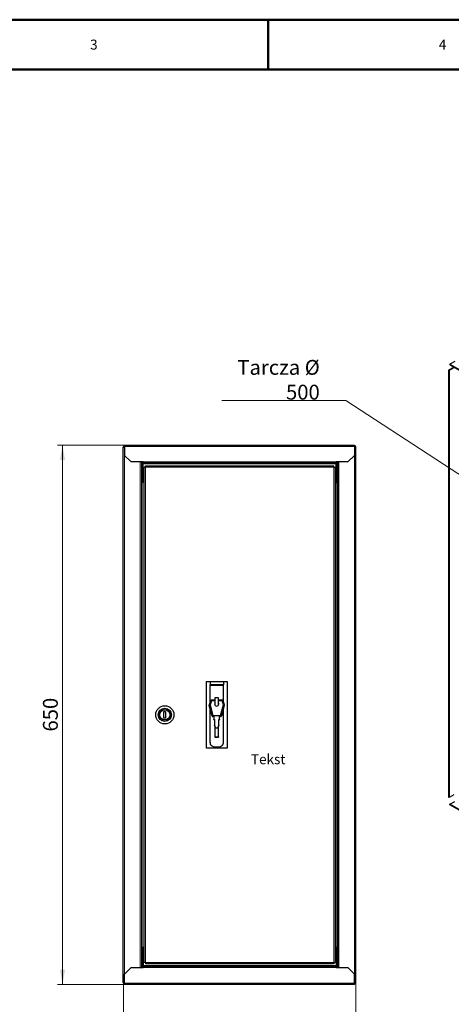
# Model space of a CAD drawing. Units: millimetres. Extents: x -1260 to 1260, y -891 to 891.
# Drawn here: x -299 to 221, y -295 to 891 of the extents above; entities that cross this region are included whole.
import ezdxf

# ---------------------------------------------------------------- set-up
doc = ezdxf.new("R2010")
doc.units = ezdxf.units.MM
for name, pattern in [('Ciągła0.30mm', [0]), ('Ciągła0.50mm', [0]), ('Liniawymiarowa0.15', [0])]:
    doc.linetypes.add(name, pattern=pattern)
for name, color, linetype, lineweight in [('Liniewidoków', 7, 'Ciągła0.30mm', 0), ('Obramowanie', 196, 'Ciągła0.30mm', 0), ('Tabelkarysunkowa', 1, 'Ciągła0.30mm', 0), ('Tekst', 174, 'Ciągła0.30mm', 0), ('Wymiary', 7, 'Ciągła0.30mm', 0)]:
    doc.layers.add(name, color=color, linetype=linetype, lineweight=lineweight)
doc.styles.add('ICTEXT2', font='arial.ttf', dxfattribs={"height": 17.907, "bigfont": 'bigfont.shx'})
doc.styles.add('Tekststrony', font='arial.ttf', dxfattribs={"height": 11.938, "bigfont": 'bigfont.shx'})
doc.styles.add('Tekstzliniąodniesienia', font='arial.ttf', dxfattribs={"height": 11.938, "bigfont": 'bigfont.shx'})
doc.dimstyles.new('ISO', dxfattribs={"dimtxt": 0.125, "dimasz": 18, "dimexe": 6, "dimexo": 0, "dimgap": 0, "dimtad": 1, "dimdec": 3, "dimlfac": 36, "dimrnd": 0.001, "dimtxsty": 'ICTEXT2', "dimblk1": '_FILLED_300_100_7', "dimblk2": '_FILLED_300_100_7', "dimcen": 0.09, "dimclrd": 7, "dimclre": 7, "dimclrt": 7, "dimadec": 1, "dimazin": 2, "dimtfac": 12, "dimtdec": 3, "dimtofl": 0, "dimtmove": 0, "dimatfit": 3, "dimfxl": 0, "dimtolj": 1, "dimtzin": 1, "dimlwd": 15, "dimlwe": 15, "dimarcsym": 0})
doc.dimstyles.new('Tekstzliniąodniesienia_LEADER', dxfattribs={"dimtxt": 0.18, "dimasz": 0.18, "dimexe": 0.18, "dimexo": 0.0625, "dimgap": 0.09, "dimtad": 0, "dimtih": 1, "dimtoh": 1, "dimdec": 4, "dimzin": 0, "dimdsep": 46, "dimcen": 0.09, "dimclrd": 7, "dimclre": 7, "dimclrt": 7, "dimadec": 0, "dimazin": 0, "dimtfac": 1, "dimtdec": 4, "dimtofl": 0, "dimtmove": 0, "dimatfit": 0, "dimfxl": 0, "dimtolj": 1, "dimtzin": 0, "dimarcsym": 0})

# ---------------------------------------------------------------- blocks, each defined once
blk = doc.blocks.new('*D19')
at = {"color": 7, "lineweight": 15}
for p, q in [((-234.9, 276.9), (-154, 276.9)), ((-228.9, 276.9), (-228.9, -68.2)), ((-228.9, -373.1), (-228.9, -27.9)), ((-234.9, -373.1), (-154, -373.1))]:
    blk.add_line(p, q, dxfattribs=at)
at = {"color": 7}
for points in [[(-228.9, 276.9), (-225.9, 258.9), (-228.9, 276.9), (-231.9, 258.9)], [(-228.9, -373.1), (-231.9, -355.1), (-228.9, -373.1), (-225.9, -355.1)]]:
    blk.add_solid(points, dxfattribs=at)
at = {"layer": 'Wymiary', "color": 7, "insert": (-243.5, -68.2), "char_height": 17.91, "attachment_point": 4, "rotation": 90, "style": 'ICTEXT2'}
blk.add_mtext('\\A1;650', dxfattribs=at)
blk = doc.blocks.new('_FILLED_300_100_7')
at = {"color": 7}
blk.add_solid([(0, 0), (-1, -0.167), (0, 0), (-1, 0.167)], dxfattribs=at)
blk = doc.blocks.new('*D21')
at = {"color": 7, "lineweight": 15}
for p, q in [((-155.6, -445.3), (-155.6, -370.7)), ((124.4, -445.3), (124.4, -370.7)), ((-155.6, -439.3), (4.5, -439.3)), ((124.4, -439.3), (-35.8, -439.3))]:
    blk.add_line(p, q, dxfattribs=at)
at = {"color": 7}
for points in [[(-155.6, -439.3), (-137.6, -436.3), (-155.6, -439.3), (-137.6, -442.3)], [(124.4, -439.3), (106.4, -442.3), (124.4, -439.3), (106.4, -436.3)]]:
    blk.add_solid(points, dxfattribs=at)
at = {"layer": 'Wymiary', "color": 7, "insert": (-35.8, -424.7), "char_height": 17.91, "attachment_point": 4, "style": 'ICTEXT2'}
blk.add_mtext('\\A1;280', dxfattribs=at)
blk = doc.blocks.new('LEWO')
at = {"layer": 'Liniewidoków', "color": 7, "linetype": 'Ciągła0.30mm', "lineweight": 30}
for p, q in [((-933.8, -2224), (-933.8, 1647.2)), ((-933.8, 1647.2), (-924.2, 1647.2)), ((-924.2, 1661.6), (736.6, 1661.6)), ((-924.2, 1661.6), (-924.2, 1652)), ((-924.2, 1652), (-924.2, 1587.2)), ((736.6, 1661.6), (736.6, 1652)), ((736.6, 1652), (736.6, 1587.2)), ((746.2, 1647.2), (736.6, 1647.2)), ((746.2, -2224), (746.2, 1647.2)), ((-876.2, 1539.2), (-924.2, 1587.2)), ((736.6, 1587.2), (688.6, 1539.2)), ((-791, 1539.2), (-876.2, 1539.2)), ((-801.8, 1539.2), (-801.8, -2116)), ((-791, 1539.2), (-791, 1529.6)), ((603.4, 1529.6), (-791, 1529.6)), ((-791, 1524.8), (-791, 1529.6)), ((-791, 1391.6), (-791, 1524.8)), ((-783.8, -2077.6), (-783.8, 1500.8)), ((-773, 1511.6), (586.6, 1511.6)), ((586.6, 1502), (586.6, 1511.6)), ((586.6, 1502), (596.2, 1502)), ((596.2, 1502), (596.2, -2078.8)), ((688.6, 1539.2), (603.4, 1539.2)), ((603.4, 1539.2), (603.4, 1529.6)), ((603.4, 1524.8), (603.4, 1529.6)), ((603.4, 1391.6), (603.4, 1524.8)), ((614.2, 1539.2), (614.2, -2116)), ((-783.8, 1391.6), (-791, 1391.6)), ((596.2, 1391.6), (603.4, 1391.6)), ((-333.8, -528.4), (-333.8, -48.4)), ((-333.8, -48.4), (-183.8, -48.4)), ((-306.7, -48.4), (-306.7, -70.6)), ((-210.7, -70.6), (-306.7, -70.6)), ((-306.7, -75.8), (-306.7, -70.6)), ((-210.7, -48.4), (-210.7, -70.6)), ((-210.7, -75.8), (-210.7, -70.6)), ((-183.8, -48.4), (-183.8, -528.4)), ((-306.7, -198.8), (-306.7, -75.8)), ((-210.7, -198.6), (-210.7, -75.8)), ((-312.1, -214.8), (-302, -185)), ((-296.4, -186.9), (-306.4, -216.7)), ((-296.4, -187), (-306.4, -216.7)), ((-296.4, -181), (-272.5, -181)), ((-272.5, -186.9), (-296.4, -186.9)), ((-296.4, -187), (-296.4, -186.9)), ((-272.5, -187), (-296.4, -187)), ((-244.9, -166.3), (-272.5, -166.3)), ((-272.5, -166.5), (-272.5, -166.3)), ((-272.5, -166.5), (-272.5, -216.3)), ((-244.9, -166.5), (-272.5, -166.5)), ((-244.9, -166.5), (-244.9, -166.3)), ((-244.9, -216.5), (-244.9, -166.5)), ((-244.9, -181), (-221, -181)), ((-220.6, -186.9), (-244.9, -186.9)), ((-220.6, -187), (-244.9, -187)), ((-210.9, -216.7), (-220.6, -186.9)), ((-220.6, -187), (-220.6, -186.9)), ((-210.9, -216.7), (-220.6, -187)), ((-215.3, -185), (-205.2, -214.8)), ((-639.8, -312.4), (-639.8, -264.4)), ((-639.8, -264.4), (-627.8, -264.4)), ((-627.8, -264.4), (-627.8, -312.4)), ((-312.4, -216.7), (-312.4, -218.7)), ((-292.8, -294.7), (-312.3, -218.1)), ((-292.8, -296.8), (-312.3, -220.2)), ((-306.7, -489.5), (-306.7, -242)), ((-306.4, -216.7), (-287, -293.2)), ((-230.4, -293.2), (-210.9, -216.7)), ((-205.1, -218.1), (-224.5, -294.7)), ((-205.1, -220.2), (-224.5, -296.8)), ((-210.7, -489.5), (-210.7, -242.3)), ((-204.9, -218.7), (-204.9, -216.7)), ((-627.8, -312.4), (-639.8, -312.4)), ((-287, -293.2), (-230.4, -293.2)), ((-279.7, -299.1), (-287, -299.1)), ((-279.7, -301.2), (-287, -301.2)), ((-279.7, -299.1), (-279.7, -319.8)), ((-279.7, -321.9), (-279.7, -319.8)), ((-276.7, -322.8), (-273.7, -322.8)), ((-276.7, -324.9), (-273.7, -324.9)), ((-273.7, -322.8), (-273.7, -364.1)), ((-243.7, -364.1), (-243.7, -322.8)), ((-243.7, -322.8), (-240.7, -322.8)), ((-243.7, -324.9), (-240.7, -324.9)), ((-230.4, -299.1), (-237.7, -299.1)), ((-237.7, -319.8), (-237.7, -299.1)), ((-230.4, -301.2), (-237.7, -301.2)), ((-237.7, -319.8), (-237.7, -321.9)), ((-264.7, -381.9), (-273.7, -364.1)), ((-273.7, -364.1), (-273.7, -366.2)), ((-271.9, -369.7), (-273.7, -366.2)), ((-272.5, -368.5), (-272.5, -448.6)), ((-264.7, -381.9), (-252.7, -381.9)), ((-264.7, -381.9), (-264.7, -383.7)), ((-243.7, -364.1), (-252.7, -381.9)), ((-252.7, -381.9), (-252.7, -383.7)), ((-243.7, -366.2), (-245.5, -369.7)), ((-244.9, -448.6), (-244.9, -368.7)), ((-243.7, -366.2), (-243.7, -364.1)), ((-306.7, -490), (-306.7, -489.5)), ((-272.5, -448.6), (-272.5, -449.4)), ((-272.5, -448.6), (-244.9, -448.6)), ((-272.5, -449.4), (-244.9, -449.4)), ((-244.9, -448.6), (-244.9, -449.4)), ((-210.7, -490), (-210.7, -489.5)), ((-183.8, -528.4), (-333.8, -528.4)), ((-302.5, -504.5), (-302.5, -505.1)), ((-285.4, -518.2), (-285.4, -517.7)), ((-276.8, -519), (-240.6, -519)), ((-276.8, -519.5), (-240.6, -519.5)), ((-232.1, -517.7), (-232.1, -518.2)), ((-214.9, -505.1), (-214.9, -504.5)), ((-783.8, -1968.4), (-791, -1968.4)), ((-791, -1968.4), (-791, -2101.6)), ((596.2, -1968.4), (603.4, -1968.4)), ((603.4, -1968.4), (603.4, -2101.6)), ((-924.2, -2164), (-876.2, -2116)), ((-876.2, -2116), (-791, -2116)), ((-791, -2101.6), (-791, -2106.4)), ((-791, -2106.4), (603.4, -2106.4)), ((-791, -2116), (-791, -2106.4)), ((586.6, -2088.4), (-773, -2088.4)), ((586.6, -2078.8), (596.2, -2078.8)), ((586.6, -2078.8), (586.6, -2088.4)), ((603.4, -2101.6), (603.4, -2106.4)), ((603.4, -2116), (603.4, -2106.4)), ((603.4, -2116), (688.6, -2116)), ((688.6, -2116), (736.6, -2164)), ((-924.2, -2228.8), (-924.2, -2164)), ((736.6, -2228.8), (736.6, -2164)), ((-933.8, -2224), (-924.2, -2224)), ((-924.2, -2238.4), (-924.2, -2228.8)), ((736.6, -2238.4), (-924.2, -2238.4)), ((746.2, -2224), (736.6, -2224)), ((736.6, -2238.4), (736.6, -2228.8))]:
    blk.add_line(p, q, dxfattribs=at)
at = {"layer": 'Liniewidoków', "color": 7, "linetype": 'Liniawymiarowa0.15', "lineweight": 15}
for p, q in [((736.6, 1652), (-924.2, 1652)), ((-924.2, 1587.2), (-924.2, -2164)), ((736.6, 1587.2), (736.6, -2164)), ((-811.4, 1539.2), (-811.4, -2116)), ((-797, -2116), (-797, 1539.2)), ((603.4, 1539.2), (-791, 1539.2)), ((-791, 1524.8), (603.4, 1524.8)), ((-774.2, 1502), (-774.2, -2078.8)), ((586.6, 1502), (-774.2, 1502)), ((586.6, -2078.8), (586.6, 1502)), ((609.4, -2116), (609.4, 1539.2)), ((623.8, 1539.2), (623.8, -2116)), ((-306.7, -75.8), (-210.7, -75.8)), ((-312.3, -218.1), (-312.3, -220.2)), ((-205.1, -220.2), (-205.1, -218.1)), ((-292.8, -296.8), (-292.8, -294.7)), ((-287, -299.1), (-287, -301.2)), ((-276.7, -322.8), (-276.7, -324.9)), ((-240.7, -324.9), (-240.7, -322.8)), ((-230.4, -301.2), (-230.4, -299.1)), ((-224.5, -294.7), (-224.5, -296.8)), ((-276.8, -519.5), (-276.8, -519)), ((-240.6, -519.5), (-240.6, -519)), ((603.4, -2101.6), (-791, -2101.6)), ((-791, -2116), (603.4, -2116)), ((-774.2, -2078.8), (586.6, -2078.8)), ((-924.2, -2228.8), (736.6, -2228.8))]:
    blk.add_line(p, q, dxfattribs=at)
at = {"layer": 'Liniewidoków', "color": 7, "linetype": 'Ciągła0.30mm', "lineweight": 30}
for points in [[(-774.2, 1502), (-777.4, 1501.6), (-780.2, 1501.3), (-782.3, 1501), (-783.6, 1500.9), (-783.8, 1500.8)], [(-774.2, 1502), (-773.8, 1505.2), (-773.4, 1508.1), (-773.1, 1510.2), (-773, 1511.4), (-773, 1511.6)], [(-774.2, -2078.8), (-777.4, -2078.4), (-780.2, -2078), (-782.3, -2077.7), (-783.6, -2077.6), (-783.8, -2077.6)], [(-774.2, -2078.8), (-773.8, -2082), (-773.4, -2084.8), (-773.1, -2086.9), (-773, -2088.1), (-773, -2088.4)]]:
    blk.add_lwpolyline(points, dxfattribs=at)
for radius in [66, 48, 39, 36]:
    blk.add_circle((-633.8, -288.4), radius, dxfattribs=at)
for centre, radius, start, end in [((-924.2, 1647.2), 9.6, 90, 180), ((-924.2, 1647.2), 4.8, 90, 180), ((736.6, 1647.2), 9.6, 0, 90), ((736.6, 1647.2), 4.8, 0, 90), ((-924.2, -2224), 9.6, 180, 270), ((-924.2, -2224), 4.8, 180, 270), ((736.6, -2224), 4.8, 270, 0), ((736.6, -2224), 9.6, 270, 0)]:
    blk.add_arc(centre, radius, start, end, dxfattribs=at)
for centre, major_axis, start_param, end_param in [((-296.4, -186.9), (6, 0), 1.570796, 2.819842), ((-258.7, -210.6), (15, 0), 2.746137, 3.141593), ((-258.7, -210.6), (15, 0), 3.141593, 6.283185), ((-258.7, -212.5), (-15, 0), 5.88773, 6.219665), ((-258.7, -210.6), (15, 0), 0, 0.409854), ((-258.7, -212.5), (-15, 0), 3.205113, 3.551447), ((-221, -186.9), (6, 0), 0.321751, 1.570796), ((-306.4, -216.7), (6, 0), 2.819842, 3.141593), ((-306.4, -216.7), (6, 0), 3.141593, 3.386571), ((-306.4, -218.7), (6, 0), 3.141593, 3.386571), ((-210.9, -216.7), (6, 0), 0, 0.321751), ((-210.9, -216.7), (6, 0), 6.038207, 6.283185), ((-210.9, -218.7), (6, 0), 6.038207, 6.283185), ((-287, -293.2), (6, 0), 3.386571, 4.712389), ((-287, -295.3), (6, 0), 3.386571, 4.712389), ((-276.7, -319.8), (3, 0), 3.141593, 4.712389), ((-276.7, -321.9), (3, 0), 3.141593, 4.712389), ((-240.7, -319.8), (3, 0), 4.712389, 6.283185), ((-240.7, -321.9), (3, 0), 4.712389, 6.283185), ((-230.4, -293.2), (6, 0), 4.712389, 6.038207), ((-230.4, -295.3), (6, 0), 4.712389, 6.038207), ((-276.8, -489.5), (29.9, 0), 3.141593, 3.677201), ((-276.8, -490), (-29.9, 0), 0, 0.535609), ((-240.6, -489.5), (29.9, 0), 5.747577, 6.283185), ((-240.6, -490), (-29.9, 0), 2.605984, 3.141593), ((-258.7, -466.6), (58.3, 0), 3.862291, 4.238032), ((-258.7, -467.2), (-58.3, 0), 0.720699, 1.096439), ((-276.8, -489.5), (29.9, 0), 4.423122, 4.712389), ((-276.8, -490), (-29.9, 0), 1.281529, 1.570796), ((-240.6, -489.5), (29.9, 0), 4.712389, 5.001656), ((-240.6, -490), (-29.9, 0), 1.570796, 1.860063), ((-258.7, -466.6), (58.3, 0), 5.186746, 5.562487), ((-258.7, -467.2), (-58.3, 0), 2.045154, 2.420894)]:
    blk.add_ellipse(centre, major_axis=major_axis, ratio=0.984808, start_param=start_param, end_param=end_param, dxfattribs=at)
blk = doc.blocks.new('G.P.L')
at = {"layer": 'Liniewidoków', "color": 7, "linetype": 'Ciągła0.30mm', "lineweight": 30}
for p, q in [((-4566.6, 3279.8), (-4602.3, 3259.3)), ((-4576.8, 3236.7), (-4612.5, 3216.2)), ((-4609.1, 3214.2), (-4612.5, 3216.2)), ((-4612.5, 3216.2), (-4612.5, 129.8)), ((-4573.4, 3234.8), (-4609.1, 3214.2)), ((-4609.1, 3214.2), (-4609.1, 127.8)), ((-4602.3, 3259.3), (-4602.3, 3255.3)), ((-4602.3, 3259.3), (-1649.4, 1554.4)), ((-4602.3, 3255.3), (-1649.4, 1550.5)), ((-4573.4, 148.4), (-4609.1, 127.8)), ((-4609.1, 127.8), (-4612.5, 129.8)), ((-4602.3, 78.8), (-4566.6, 99.4)), ((-4602.3, 74.9), (-4602.3, 78.8)), ((-1649.4, -1626), (-4602.3, 78.8)), ((-1649.4, -1629.9), (-4602.3, 74.9))]:
    blk.add_line(p, q, dxfattribs=at)
blk = doc.blocks.new('*D18')
at = {"layer": 'Wymiary'}
dim = blk.add_linear_dim(base=(-228.92532, -68.183251), p1=(-154.02804, 276.939635), p2=(-154.02804, -373.060365), angle=90, text='\\A1;650', dimstyle='ISO', override={"dimasz": 18}, dxfattribs=at)
dim.commit()
dim.dimension.update_dxf_attribs({"geometry": '*D19', "text_midpoint": (-243.458442, -48.060365), "dimtype": 160})
blk = doc.blocks.new('*D20')
at = {"layer": 'Wymiary'}
dim = blk.add_linear_dim(base=(4.494845, -439.252723), p1=(-155.62804, -370.660365), p2=(124.37196, -370.660365), text='\\A1;280', dimstyle='ISO', override={"dimasz": 18}, dxfattribs=at)
dim.commit()
dim.dimension.update_dxf_attribs({"geometry": '*D21', "text_midpoint": (-15.62804, -424.7196), "dimtype": 160})
blk = doc.blocks.new('*D23')
at = {"layer": 'Tekst', "color": 7}
blk.add_solid([(342.8, 269.4), (326.1, 276.7), (342.8, 269.4), (329.4, 281.7)], dxfattribs=at)
at = {"layer": 'Tekst', "color": 7, "insert": (62.1, 457.2), "char_height": 12.087, "width": 130.457, "attachment_point": 6, "style": 'Tekstzliniąodniesienia'}
blk.add_mtext('\\fArial|b0|i0|c238|p34;\\H17.9070;Tarcza \\fArial|b0|i0|c0|p34;Ø\\fArial|b0|i0|c238|p34; 500 ', dxfattribs=at)
at = {"layer": 'Tekst', "color": 7, "linetype": 'Liniawymiarowa0.15', "lineweight": 15, "has_arrowhead": 0}
blk.add_leader([(327.8, 279.2), (93.3, 432.2), (-55.9, 432.2)], dimstyle='Tekstzliniąodniesienia_LEADER', override={"dimasz": 4.572, "dimclrd": 7, "dimldrblk": 'None'}, dxfattribs=at)

msp = doc.modelspace()

# ---------------------------------------------------------------- linework, layer by layer
at = {"layer": 'Obramowanie', "color": 7, "linetype": 'Ciągła0.50mm', "lineweight": 50}
msp.add_line((0, 891), (0, 831), dxfattribs=at)
msp.add_lwpolyline([(-1200, -891), (-1260, -891), (1260, -891), (1260, 891), (-1260, 891)], dxfattribs=at)
msp.add_lwpolyline([(1200, -831), (-1200, -831), (-1200, 831), (1200, 831)], close=True, dxfattribs=at)

# ---------------------------------------------------------------- block references
for name in ['*D18', '*D20']:
    msp.add_blockref(name, (-18.9, 101.6))
at = {"layer": 'Tekst'}
msp.add_blockref('*D23', (0, 0), dxfattribs=at)
at = {"layer": 'Wymiary', "xscale": 0.1666666666666667, "yscale": 0.1666666666666667, "zscale": 0.1666666666666667}
for name, p in [('G.P.L', (986, -67.4)), ('LEWO', (-18.9, 101.6))]:
    msp.add_blockref(name, p, dxfattribs=at)

# ---------------------------------------------------------------- texts
at = {"color": 7, "insert": (0, 0), "char_height": 26.86, "width": 84, "attachment_point": 5}
msp.add_mtext('\\fArial|b0|i0|c238|p34;\\H11.9380;Tekst', dxfattribs=at)
msp.add_mtext('\\fArial|b0|i0|c238|p34;\\H11.9380;Tekst', dxfattribs=at)
at = {"layer": 'Tabelkarysunkowa', "color": 7, "char_height": 11.938, "width": 10, "attachment_point": 5, "style": 'Tekststrony'}
for s, insert in [('\\fArial|b0|i0|c238|p34;3', (-210, 861)), ('\\fArial|b0|i0|c238|p34;4', (210, 861))]:
    msp.add_mtext(s, dxfattribs=dict(at, insert=insert))

doc.saveas('drawing.dxf')
